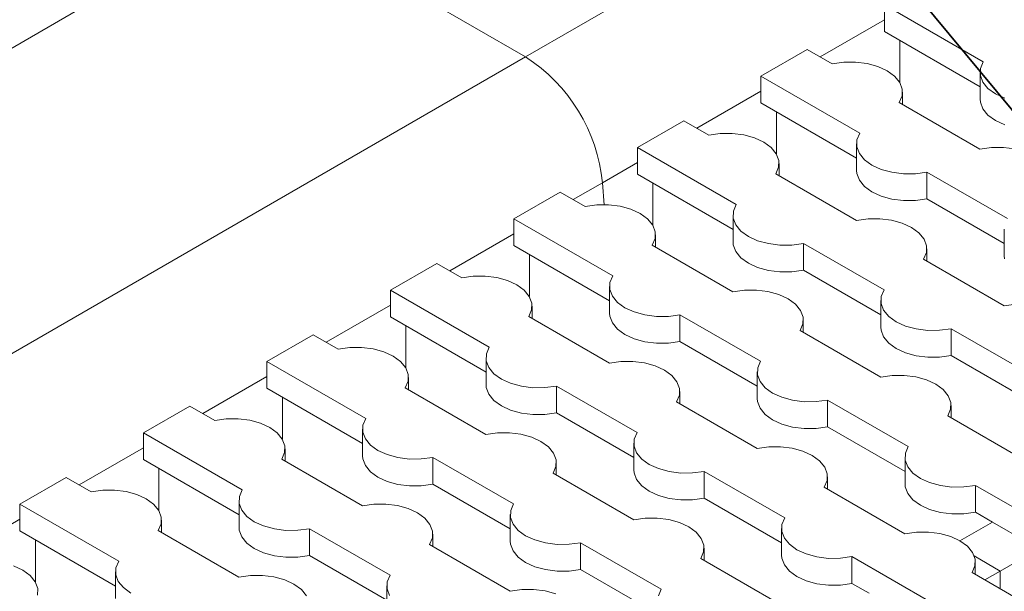
# Model space of a CAD drawing. Units: millimetres. Extents: x 0 to 420, y 0 to 297.
# Drawn here: x 71 to 78, y 110 to 114 of the extents above; entities that cross this region are included whole.
import ezdxf

# ---------------------------------------------------------------- set-up
doc = ezdxf.new("R2010")
doc.units = ezdxf.units.MM
doc.layers.add('GRUIXUDA', color=7, linetype='Continuous', lineweight=35)
doc.layers.add('SLD-0', color=7, linetype='Continuous')

msp = doc.modelspace()

# ---------------------------------------------------------------- linework, layer by layer
at = {"layer": 'GRUIXUDA', "color": 5, "true_color": 0x0000ff}
msp.add_line((86.001, 103.1245), (70.2916, 122.1142), dxfattribs=at)
at = {"layer": 'SLD-0', "color": 7, "linetype": 'Continuous', "lineweight": 18}
for p, q in [((99.9548, 128.051), (74.4976, 113.3549)), ((70.0619, 112.8894), (72.6764, 114.4063)), ((72.6764, 114.4063), (74.4976, 113.3549)), ((76.9635, 113.7125), (77.6425, 113.3205)), ((76.9635, 113.7125), (76.9635, 113.5288)), ((77.6203, 113.1496), (76.9635, 113.5288)), ((77.0695, 113.4676), (77.0695, 113.1785)), ((76.4331, 113.4064), (76.1149, 113.2227)), ((76.6046, 113.3074), (76.4331, 113.4064)), ((49.0404, 98.6588), (74.4976, 113.3549)), ((76.6839, 113.3186), (76.6046, 113.3074)), ((76.7655, 113.3192), (76.6839, 113.3186)), ((76.8452, 113.3091), (76.7655, 113.3192)), ((76.9189, 113.2889), (76.8452, 113.3091)), ((77.6425, 113.3205), (77.6231, 113.2748)), ((76.9828, 113.2596), (76.9189, 113.2889)), ((77.0335, 113.2227), (76.9828, 113.2596)), ((77.6203, 113.2487), (77.6203, 113.065)), ((77.6231, 113.2748), (77.6221, 113.2276)), ((76.1149, 113.2227), (76.794, 112.8307)), ((76.1149, 113.2227), (76.1149, 113.039)), ((77.0686, 113.1801), (77.0335, 113.2227)), ((77.086, 113.1341), (77.0686, 113.1801)), ((77.6221, 113.2276), (77.6396, 113.1816)), ((77.6396, 113.1816), (77.6746, 113.1391)), ((77.085, 113.087), (77.086, 113.1341)), ((77.0879, 113.0284), (77.0879, 113.1131)), ((77.6746, 113.1391), (77.7254, 113.1022)), ((76.7718, 112.6598), (76.1149, 113.039)), ((77.0656, 113.0413), (77.085, 113.087)), ((77.6197, 112.7214), (77.0656, 113.0413)), ((77.6221, 113.0439), (77.6203, 113.065)), ((77.6396, 112.9979), (77.6221, 113.0439)), ((77.7254, 113.1022), (77.7893, 113.0729)), ((76.221, 112.9777), (76.221, 112.6886)), ((77.6746, 112.9554), (77.6396, 112.9979)), ((75.5846, 112.9165), (75.2664, 112.7329)), ((75.7561, 112.8175), (75.5846, 112.9165)), ((77.7254, 112.9185), (77.6746, 112.9554)), ((77.7893, 112.8892), (77.7254, 112.9185)), ((75.8353, 112.8287), (75.7561, 112.8175)), ((75.9169, 112.8293), (75.8353, 112.8287)), ((75.9967, 112.8192), (75.9169, 112.8293)), ((76.0704, 112.799), (75.9967, 112.8192)), ((76.1342, 112.7697), (76.0704, 112.799)), ((76.185, 112.7328), (76.1342, 112.7697)), ((76.7746, 112.7849), (76.7736, 112.7378)), ((76.794, 112.8307), (76.7746, 112.7849)), ((75.2664, 112.7329), (75.9455, 112.3408)), ((75.2664, 112.7329), (75.2664, 112.5491)), ((76.22, 112.6903), (76.185, 112.7328)), ((76.7718, 112.7588), (76.7718, 112.5751)), ((76.7736, 112.7378), (76.7911, 112.6918)), ((77.6989, 112.7326), (77.6197, 112.7214)), ((77.7805, 112.7332), (77.6989, 112.7326)), ((77.8602, 112.7231), (77.7805, 112.7332)), ((76.2375, 112.6443), (76.22, 112.6903)), ((76.2365, 112.5972), (76.2375, 112.6443)), ((76.7911, 112.6918), (76.8261, 112.6492)), ((76.8261, 112.6492), (76.8769, 112.6124)), ((76.2171, 112.5514), (76.2365, 112.5972)), ((76.2393, 112.5386), (76.2393, 112.6232)), ((76.7736, 112.5541), (76.7718, 112.5751)), ((76.8769, 112.6124), (76.9407, 112.5831)), ((76.9407, 112.5831), (77.0144, 112.5628)), ((77.0144, 112.5628), (77.0942, 112.5528)), ((77.1757, 112.5533), (77.255, 112.5645)), ((77.255, 112.5645), (77.8091, 112.2447)), ((77.255, 112.5645), (77.255, 112.3808)), ((75.9232, 112.1699), (75.2664, 112.5491)), ((76.7711, 112.2316), (76.2171, 112.5514)), ((76.7911, 112.5081), (76.7736, 112.5541)), ((76.8261, 112.4655), (76.7911, 112.5081)), ((77.0942, 112.5528), (77.1757, 112.5533)), ((74.7361, 112.4267), (74.4179, 112.243)), ((74.9076, 112.3277), (74.7361, 112.4267)), ((75.3725, 112.4879), (75.3725, 112.1988)), ((76.8769, 112.4286), (76.8261, 112.4655)), ((76.9407, 112.3993), (76.8769, 112.4286)), ((77.0144, 112.3791), (76.9407, 112.3993)), ((77.0942, 112.369), (77.0144, 112.3791)), ((77.1757, 112.3696), (77.0942, 112.369)), ((77.255, 112.3808), (77.1757, 112.3696)), ((77.7868, 112.0738), (77.255, 112.3808)), ((74.9868, 112.3389), (74.9076, 112.3277)), ((75.0684, 112.3395), (74.9868, 112.3389)), ((75.1481, 112.3294), (75.0684, 112.3395)), ((75.2218, 112.3092), (75.1481, 112.3294)), ((75.2857, 112.2799), (75.2218, 112.3092)), ((75.9261, 112.2951), (75.9251, 112.248)), ((75.9455, 112.3408), (75.9261, 112.2951)), ((74.4179, 112.243), (75.097, 111.851)), ((74.4179, 112.243), (74.4179, 112.0593)), ((75.3365, 112.243), (75.2857, 112.2799)), ((75.3715, 112.2004), (75.3365, 112.243)), ((75.9232, 112.269), (75.9232, 112.0853)), ((75.9251, 112.248), (75.9425, 112.2019)), ((76.8504, 112.2428), (76.7711, 112.2316)), ((76.932, 112.2433), (76.8504, 112.2428)), ((77.0117, 112.2333), (76.932, 112.2433)), ((77.0854, 112.2131), (77.0117, 112.2333)), ((75.389, 112.1544), (75.3715, 112.2004)), ((75.9425, 112.2019), (75.9776, 112.1594)), ((75.9776, 112.1594), (76.0283, 112.1225)), ((77.1493, 112.1837), (77.0854, 112.2131)), ((77.2001, 112.1469), (77.1493, 112.1837)), ((77.7868, 112.1729), (77.7868, 111.9891)), ((75.3685, 112.0616), (75.388, 112.1073)), ((75.388, 112.1073), (75.389, 112.1544)), ((75.3908, 112.0487), (75.3908, 112.1334)), ((76.0283, 112.1225), (76.0922, 112.0932)), ((76.0922, 112.0932), (76.1659, 112.073)), ((77.2351, 112.1043), (77.2001, 112.1469)), ((77.2525, 112.0583), (77.2351, 112.1043)), ((75.0747, 111.6801), (74.4179, 112.0593)), ((75.9226, 111.7417), (75.3685, 112.0616)), ((75.9251, 112.0642), (75.9232, 112.0853)), ((75.9425, 112.0182), (75.9251, 112.0642)), ((76.1659, 112.073), (76.2456, 112.0629)), ((76.2456, 112.0629), (76.3272, 112.0635)), ((76.3272, 112.0635), (76.4065, 112.0747)), ((76.4065, 112.0747), (76.9605, 111.7548)), ((76.4065, 112.0747), (76.4065, 111.891)), ((77.2515, 112.0112), (77.2525, 112.0583)), ((77.2544, 111.9526), (77.2544, 112.0373)), ((74.5239, 111.9981), (74.5239, 111.709)), ((75.9776, 111.9757), (75.9425, 112.0182)), ((76.0283, 111.9388), (75.9776, 111.9757)), ((77.2321, 111.9654), (77.2515, 112.0112)), ((77.7862, 111.6456), (77.2321, 111.9654)), ((77.7887, 111.9681), (77.7868, 111.9891)), ((73.8875, 111.9369), (73.5693, 111.7532)), ((74.059, 111.8379), (73.8875, 111.9369)), ((76.0922, 111.9095), (76.0283, 111.9388)), ((76.1659, 111.8893), (76.0922, 111.9095)), ((76.2456, 111.8792), (76.1659, 111.8893)), ((76.4065, 111.891), (76.3272, 111.8798)), ((76.9383, 111.584), (76.4065, 111.891)), ((74.1383, 111.8491), (74.059, 111.8379)), ((74.2199, 111.8496), (74.1383, 111.8491)), ((74.2996, 111.8396), (74.2199, 111.8496)), ((74.3733, 111.8193), (74.2996, 111.8396)), ((74.4372, 111.79), (74.3733, 111.8193)), ((75.097, 111.851), (75.0776, 111.8052)), ((76.3272, 111.8798), (76.2456, 111.8792)), ((73.5693, 111.7532), (74.2484, 111.3611)), ((73.5693, 111.7532), (73.5693, 111.5694)), ((74.488, 111.7532), (74.4372, 111.79)), ((74.523, 111.7106), (74.488, 111.7532)), ((75.0747, 111.7791), (75.0747, 111.5954)), ((75.0776, 111.8052), (75.0766, 111.7581)), ((75.0766, 111.7581), (75.094, 111.7121)), ((76.0019, 111.7529), (75.9226, 111.7417)), ((76.0835, 111.7535), (76.0019, 111.7529)), ((76.1632, 111.7434), (76.0835, 111.7535)), ((76.9605, 111.7548), (76.9411, 111.7091)), ((74.5404, 111.6646), (74.523, 111.7106)), ((75.094, 111.7121), (75.129, 111.6696)), ((76.2369, 111.7232), (76.1632, 111.7434)), ((76.3008, 111.6939), (76.2369, 111.7232)), ((76.3515, 111.657), (76.3008, 111.6939)), ((76.9383, 111.683), (76.9383, 111.4993)), ((76.9411, 111.7091), (76.9401, 111.662)), ((74.52, 111.5717), (74.5394, 111.6175)), ((74.5394, 111.6175), (74.5404, 111.6646)), ((74.5423, 111.5589), (74.5423, 111.6436)), ((75.129, 111.6696), (75.1798, 111.6327)), ((75.1798, 111.6327), (75.2437, 111.6034)), ((76.3866, 111.6145), (76.3515, 111.657)), ((76.404, 111.5685), (76.3866, 111.6145)), ((76.9401, 111.662), (76.9576, 111.616)), ((76.9576, 111.616), (76.9926, 111.5734)), ((77.8655, 111.6568), (77.7862, 111.6456)), ((74.2262, 111.1903), (73.5693, 111.5694)), ((75.0741, 111.2519), (74.52, 111.5717)), ((75.0766, 111.5744), (75.0747, 111.5954)), ((75.094, 111.5284), (75.0766, 111.5744)), ((75.2437, 111.6034), (75.3174, 111.5831)), ((75.3174, 111.5831), (75.3971, 111.5731)), ((75.3971, 111.5731), (75.4787, 111.5736)), ((75.4787, 111.5736), (75.5579, 111.5849)), ((75.5579, 111.5849), (76.112, 111.265)), ((75.5579, 111.5849), (75.5579, 111.4011)), ((76.403, 111.5214), (76.404, 111.5685)), ((76.4059, 111.4627), (76.4059, 111.5474)), ((76.9926, 111.5734), (77.0434, 111.5365)), ((73.6754, 111.5082), (73.6754, 111.2191)), ((75.129, 111.4858), (75.094, 111.5284)), ((75.1798, 111.4489), (75.129, 111.4858)), ((76.3836, 111.4756), (76.403, 111.5214)), ((76.9401, 111.4783), (76.9383, 111.4993)), ((77.0434, 111.5365), (77.1073, 111.5072)), ((77.1073, 111.5072), (77.181, 111.487)), ((77.181, 111.487), (77.2607, 111.4769)), ((77.3423, 111.4775), (77.4215, 111.4887)), ((77.4215, 111.4887), (77.9756, 111.1689)), ((77.4215, 111.4887), (77.4215, 111.305)), ((73.039, 111.447), (72.7208, 111.2633)), ((73.2105, 111.348), (73.039, 111.447)), ((75.2437, 111.4196), (75.1798, 111.4489)), ((75.3174, 111.3994), (75.2437, 111.4196)), ((76.9377, 111.1557), (76.3836, 111.4756)), ((76.9576, 111.4322), (76.9401, 111.4783)), ((76.9926, 111.3897), (76.9576, 111.4322)), ((77.2607, 111.4769), (77.3423, 111.4775)), ((73.2898, 111.3592), (73.2105, 111.348)), ((73.3714, 111.3598), (73.2898, 111.3592)), ((73.4511, 111.3497), (73.3714, 111.3598)), ((73.5248, 111.3295), (73.4511, 111.3497)), ((74.2484, 111.3611), (74.229, 111.3154)), ((75.3971, 111.3893), (75.3174, 111.3994)), ((75.4787, 111.3899), (75.3971, 111.3893)), ((75.5579, 111.4011), (75.4787, 111.3899)), ((76.0898, 111.0941), (75.5579, 111.4011)), ((77.0434, 111.3528), (76.9926, 111.3897)), ((77.1073, 111.3235), (77.0434, 111.3528)), ((73.5887, 111.3002), (73.5248, 111.3295)), ((73.6394, 111.2633), (73.5887, 111.3002)), ((74.2262, 111.2893), (74.2262, 111.1056)), ((74.229, 111.3154), (74.228, 111.2683)), ((77.181, 111.3033), (77.1073, 111.3235)), ((77.2607, 111.2932), (77.181, 111.3033)), ((77.3423, 111.2938), (77.2607, 111.2932)), ((77.4215, 111.305), (77.3423, 111.2938)), ((77.9533, 110.998), (77.4215, 111.305)), ((72.7208, 111.2633), (73.3999, 110.8713)), ((72.7208, 111.2633), (72.7208, 111.0796)), ((73.6744, 111.2208), (73.6394, 111.2633)), ((73.6919, 111.1747), (73.6744, 111.2208)), ((74.228, 111.2683), (74.2455, 111.2223)), ((74.2455, 111.2223), (74.2805, 111.1797)), ((75.1533, 111.2631), (75.0741, 111.2519)), ((75.2349, 111.2637), (75.1533, 111.2631)), ((75.3146, 111.2536), (75.2349, 111.2637)), ((75.3884, 111.2334), (75.3146, 111.2536)), ((75.4522, 111.2041), (75.3884, 111.2334)), ((76.0926, 111.2192), (76.0916, 111.1721)), ((76.112, 111.265), (76.0926, 111.2192)), ((73.6909, 111.1276), (73.6919, 111.1747)), ((73.6938, 111.069), (73.6938, 111.1537)), ((74.2805, 111.1797), (74.3313, 111.1428)), ((74.3313, 111.1428), (74.3952, 111.1135)), ((75.503, 111.1672), (75.4522, 111.2041)), ((75.538, 111.1246), (75.503, 111.1672)), ((76.0898, 111.1932), (76.0898, 111.0094)), ((76.0916, 111.1721), (76.1091, 111.1261)), ((77.0169, 111.1669), (76.9377, 111.1557)), ((77.0985, 111.1675), (77.0169, 111.1669)), ((77.1782, 111.1574), (77.0985, 111.1675)), ((77.2519, 111.1372), (77.1782, 111.1574)), ((73.3776, 110.7004), (72.7208, 111.0796)), ((73.6715, 111.0819), (73.6909, 111.1276)), ((74.2256, 110.762), (73.6715, 111.0819)), ((74.228, 111.0845), (74.2262, 111.1056)), ((74.2455, 111.0385), (74.228, 111.0845)), ((74.3952, 111.1135), (74.4689, 111.0933)), ((74.4689, 111.0933), (74.5486, 111.0832)), ((74.5486, 111.0832), (74.6302, 111.0838)), ((74.6302, 111.0838), (74.7094, 111.095)), ((74.7094, 111.095), (75.2635, 110.7752)), ((74.7094, 111.095), (74.7094, 110.9113)), ((75.5555, 111.0786), (75.538, 111.1246)), ((75.5545, 111.0315), (75.5555, 111.0786)), ((76.1091, 111.1261), (76.1441, 111.0836)), ((76.1441, 111.0836), (76.1948, 111.0467)), ((77.3158, 111.1079), (77.2519, 111.1372)), ((77.3666, 111.071), (77.3158, 111.1079)), ((72.8269, 111.0184), (72.8269, 110.7293)), ((74.2805, 110.996), (74.2455, 111.0385)), ((75.5351, 110.9858), (75.5545, 111.0315)), ((75.5573, 110.9729), (75.5573, 111.0576)), ((76.0916, 110.9884), (76.0898, 111.0094)), ((76.1948, 111.0467), (76.2587, 111.0174)), ((76.2587, 111.0174), (76.3324, 110.9972)), ((77.4016, 111.0285), (77.3666, 111.071)), ((77.4191, 110.9825), (77.4016, 111.0285)), ((72.1905, 110.9572), (71.8723, 110.7735)), ((72.362, 110.8582), (72.1905, 110.9572)), ((74.3313, 110.9591), (74.2805, 110.996)), ((74.3952, 110.9298), (74.3313, 110.9591)), ((76.0891, 110.6659), (75.5351, 110.9858)), ((76.1091, 110.9424), (76.0916, 110.9884)), ((76.1441, 110.8999), (76.1091, 110.9424)), ((76.3324, 110.9972), (76.4121, 110.9871)), ((76.4121, 110.9871), (76.4937, 110.9877)), ((76.4937, 110.9877), (76.573, 110.9989)), ((76.573, 110.9989), (77.1271, 110.679)), ((76.573, 110.9989), (76.573, 110.8152)), ((77.4181, 110.9354), (77.4191, 110.9825)), ((77.4209, 110.8768), (77.4209, 110.9614)), ((73.3999, 110.8713), (73.3805, 110.8255)), ((74.4689, 110.9096), (74.3952, 110.9298)), ((74.5486, 110.8995), (74.4689, 110.9096)), ((74.6302, 110.9001), (74.5486, 110.8995)), ((74.7094, 110.9113), (74.6302, 110.9001)), ((75.2412, 110.6043), (74.7094, 110.9113)), ((76.1948, 110.863), (76.1441, 110.8999)), ((77.3987, 110.8896), (77.4181, 110.9354)), ((77.9527, 110.5698), (77.3987, 110.8896)), ((72.4412, 110.8694), (72.362, 110.8582)), ((72.5228, 110.8699), (72.4412, 110.8694)), ((72.6025, 110.8599), (72.5228, 110.8699)), ((72.6762, 110.8396), (72.6025, 110.8599)), ((72.7401, 110.8103), (72.6762, 110.8396)), ((72.7909, 110.7735), (72.7401, 110.8103)), ((73.3805, 110.8255), (73.3795, 110.7784)), ((76.2587, 110.8337), (76.1948, 110.863)), ((76.3324, 110.8134), (76.2587, 110.8337)), ((76.4121, 110.8034), (76.3324, 110.8134)), ((76.4937, 110.8039), (76.4121, 110.8034)), ((76.573, 110.8152), (76.4937, 110.8039)), ((77.1048, 110.5082), (76.573, 110.8152)), ((71.8723, 110.7735), (72.5514, 110.3814)), ((71.8723, 110.7735), (71.8723, 110.5898)), ((72.8259, 110.7309), (72.7909, 110.7735)), ((73.3776, 110.7995), (73.3776, 110.6157)), ((73.3795, 110.7784), (73.397, 110.7324)), ((74.3048, 110.7732), (74.2256, 110.762)), ((74.3864, 110.7738), (74.3048, 110.7732)), ((74.4661, 110.7637), (74.3864, 110.7738)), ((74.5398, 110.7435), (74.4661, 110.7637)), ((74.6037, 110.7142), (74.5398, 110.7435)), ((75.2635, 110.7752), (75.2441, 110.7294)), ((72.8434, 110.6849), (72.8259, 110.7309)), ((72.8424, 110.6378), (72.8434, 110.6849)), ((73.397, 110.7324), (73.432, 110.6899)), ((73.432, 110.6899), (73.4827, 110.653)), ((74.6545, 110.6773), (74.6037, 110.7142)), ((74.6895, 110.6348), (74.6545, 110.6773)), ((75.2412, 110.7033), (75.2412, 110.5196)), ((75.2441, 110.7294), (75.2431, 110.6823)), ((75.2431, 110.6823), (75.2605, 110.6363)), ((76.1684, 110.6771), (76.0891, 110.6659)), ((76.25, 110.6777), (76.1684, 110.6771)), ((76.3297, 110.6676), (76.25, 110.6777)), ((76.4034, 110.6474), (76.3297, 110.6676)), ((77.1271, 110.679), (77.1077, 110.6333)), ((72.823, 110.592), (72.8424, 110.6378)), ((72.8452, 110.5792), (72.8452, 110.6639)), ((73.3795, 110.5947), (73.3776, 110.6157)), ((73.4827, 110.653), (73.5466, 110.6237)), ((73.5466, 110.6237), (73.6203, 110.6035)), ((73.6203, 110.6035), (73.7, 110.5934)), ((73.7816, 110.594), (73.8609, 110.6052)), ((73.8609, 110.6052), (74.415, 110.2853)), ((73.8609, 110.6052), (73.8609, 110.4214)), ((74.707, 110.5888), (74.6895, 110.6348)), ((75.2605, 110.6363), (75.2956, 110.5937)), ((76.4673, 110.6181), (76.4034, 110.6474)), ((76.5181, 110.5812), (76.4673, 110.6181)), ((77.1048, 110.6072), (77.1048, 110.4235)), ((77.1077, 110.6333), (77.1067, 110.5862)), ((72.5291, 110.2106), (71.8723, 110.5898)), ((73.377, 110.2722), (72.823, 110.592)), ((73.397, 110.5487), (73.3795, 110.5947)), ((73.432, 110.5061), (73.397, 110.5487)), ((73.7, 110.5934), (73.7816, 110.594)), ((74.6865, 110.4959), (74.706, 110.5417)), ((74.706, 110.5417), (74.707, 110.5888)), ((74.7088, 110.4831), (74.7088, 110.5677)), ((75.2956, 110.5937), (75.3463, 110.5568)), ((75.3463, 110.5568), (75.4102, 110.5275)), ((76.5531, 110.5386), (76.5181, 110.5812)), ((76.5705, 110.4926), (76.5531, 110.5386)), ((77.1067, 110.5862), (77.1241, 110.5401)), ((77.1241, 110.5401), (77.1591, 110.4976)), ((71.342, 110.4673), (71.0238, 110.2836)), ((71.5135, 110.3683), (71.342, 110.4673)), ((71.9783, 110.5285), (71.9783, 110.2394)), ((73.4827, 110.4693), (73.432, 110.5061)), ((73.5466, 110.44), (73.4827, 110.4693)), ((75.2406, 110.1761), (74.6865, 110.4959)), ((75.2431, 110.4986), (75.2412, 110.5196)), ((75.2605, 110.4526), (75.2431, 110.4986)), ((75.4102, 110.5275), (75.4839, 110.5073)), ((75.4839, 110.5073), (75.5636, 110.4972)), ((75.5636, 110.4972), (75.6452, 110.4978)), ((75.6452, 110.4978), (75.7245, 110.509)), ((75.7245, 110.509), (76.2785, 110.1892)), ((75.7245, 110.509), (75.7245, 110.3253)), ((76.5695, 110.4455), (76.5705, 110.4926)), ((76.5724, 110.3869), (76.5724, 110.4716)), ((77.1591, 110.4976), (77.2099, 110.4607)), ((73.6203, 110.4197), (73.5466, 110.44)), ((73.7, 110.4097), (73.6203, 110.4197)), ((73.7816, 110.4102), (73.7, 110.4097)), ((73.8609, 110.4214), (73.7816, 110.4102)), ((74.3927, 110.1144), (73.8609, 110.4214)), ((75.2956, 110.41), (75.2605, 110.4526)), ((75.3463, 110.3731), (75.2956, 110.41)), ((76.5501, 110.3998), (76.5695, 110.4455)), ((77.1042, 110.0799), (76.5501, 110.3998)), ((77.1067, 110.4024), (77.1048, 110.4235)), ((77.1241, 110.3564), (77.1067, 110.4024)), ((77.2099, 110.4607), (77.2738, 110.4314)), ((77.2738, 110.4314), (77.3475, 110.4112)), ((77.3475, 110.4112), (77.4272, 110.4011)), ((77.4272, 110.4011), (77.5088, 110.4017)), ((77.5088, 110.4017), (77.5881, 110.4129)), ((77.5881, 110.4129), (78.1421, 110.093)), ((77.5881, 110.4129), (77.5881, 110.2292)), ((71.5927, 110.3795), (71.5135, 110.3683)), ((71.6743, 110.3801), (71.5927, 110.3795)), ((71.754, 110.37), (71.6743, 110.3801)), ((71.8277, 110.3498), (71.754, 110.37)), ((71.8916, 110.3205), (71.8277, 110.3498)), ((72.532, 110.3357), (72.531, 110.2886)), ((72.5514, 110.3814), (72.532, 110.3357)), ((75.4102, 110.3438), (75.3463, 110.3731)), ((75.4839, 110.3236), (75.4102, 110.3438)), ((77.1591, 110.3139), (77.1241, 110.3564)), ((71.0238, 110.2836), (71.7029, 109.8916)), ((71.0238, 110.2836), (71.0238, 110.0999)), ((71.9424, 110.2836), (71.8916, 110.3205)), ((71.9774, 110.2411), (71.9424, 110.2836)), ((72.5291, 110.3096), (72.5291, 110.1259)), ((72.531, 110.2886), (72.5484, 110.2426)), ((73.4563, 110.2834), (73.377, 110.2722)), ((73.5379, 110.284), (73.4563, 110.2834)), ((73.6176, 110.2739), (73.5379, 110.284)), ((73.6913, 110.2537), (73.6176, 110.2739)), ((74.415, 110.2853), (74.3955, 110.2396)), ((75.5636, 110.3135), (75.4839, 110.3236)), ((75.6452, 110.3141), (75.5636, 110.3135)), ((75.7245, 110.3253), (75.6452, 110.3141)), ((76.2563, 110.0183), (75.7245, 110.3253)), ((77.2099, 110.277), (77.1591, 110.3139)), ((77.2738, 110.2477), (77.2099, 110.277)), ((71.9948, 110.1951), (71.9774, 110.2411)), ((71.9938, 110.1479), (71.9948, 110.1951)), ((72.5484, 110.2426), (72.5834, 110.2)), ((72.5834, 110.2), (72.6342, 110.1631)), ((73.7552, 110.2244), (73.6913, 110.2537)), ((73.8059, 110.1875), (73.7552, 110.2244)), ((74.3927, 110.2135), (74.3927, 110.0298)), ((74.3955, 110.2396), (74.3945, 110.1924)), ((77.3475, 110.2275), (77.2738, 110.2477)), ((77.4272, 110.2174), (77.3475, 110.2275)), ((77.5088, 110.218), (77.4272, 110.2174)), ((77.5881, 110.2292), (77.5088, 110.218)), ((77.7059, 110.1611), (77.5881, 110.2292)), ((71.9744, 110.1022), (71.9938, 110.1479)), ((71.9967, 110.0893), (71.9967, 110.174)), ((72.6342, 110.1631), (72.6981, 110.1338)), ((72.6981, 110.1338), (72.7718, 110.1136)), ((73.841, 110.1449), (73.8059, 110.1875)), ((73.8584, 110.0989), (73.841, 110.1449)), ((74.3945, 110.1924), (74.412, 110.1464)), ((74.412, 110.1464), (74.447, 110.1039)), ((75.3199, 110.1873), (75.2406, 110.1761)), ((75.4015, 110.1878), (75.3199, 110.1873)), ((75.4812, 110.1778), (75.4015, 110.1878)), ((75.5549, 110.1575), (75.4812, 110.1778)), ((75.6188, 110.1282), (75.5549, 110.1575)), ((75.6695, 110.0914), (75.6188, 110.1282)), ((76.2591, 110.1434), (76.2581, 110.0963)), ((76.2785, 110.1892), (76.2591, 110.1434)), ((77.7059, 110.1611), (77.4824, 110.0321)), ((78.0241, 109.9774), (77.7059, 110.1611)), ((71.6806, 109.7207), (71.0238, 110.0999)), ((72.5285, 109.7823), (71.9744, 110.1022)), ((72.531, 110.1049), (72.5291, 110.1259)), ((72.5484, 110.0588), (72.531, 110.1049)), ((72.5834, 110.0163), (72.5484, 110.0588)), ((72.7718, 110.1136), (72.8515, 110.1035)), ((72.8515, 110.1035), (72.9331, 110.1041)), ((72.9331, 110.1041), (73.0124, 110.1153)), ((73.0124, 110.1153), (73.5664, 109.7955)), ((73.0124, 110.1153), (73.0124, 109.9316)), ((73.8574, 110.0518), (73.8584, 110.0989)), ((73.8603, 109.9932), (73.8603, 110.0779)), ((74.447, 110.1039), (74.4978, 110.067)), ((74.4978, 110.067), (74.5617, 110.0377)), ((75.7045, 110.0488), (75.6695, 110.0914)), ((76.2563, 110.1173), (76.2563, 109.9336)), ((76.2581, 110.0963), (76.2756, 110.0503)), ((77.1834, 110.0911), (77.1042, 110.0799)), ((77.265, 110.0917), (77.1834, 110.0911)), ((77.3448, 110.0816), (77.265, 110.0917)), ((77.4185, 110.0614), (77.3448, 110.0816)), ((77.4823, 110.0321), (77.4185, 110.0614)), ((71.1298, 110.0387), (71.1298, 109.7496)), ((72.6342, 109.9794), (72.5834, 110.0163)), ((73.838, 110.0061), (73.8574, 110.0518)), ((74.3921, 109.6862), (73.838, 110.0061)), ((74.3945, 110.0087), (74.3927, 110.0298)), ((74.412, 109.9627), (74.3945, 110.0087)), ((74.5617, 110.0377), (74.6354, 110.0175)), ((74.6354, 110.0175), (74.7151, 110.0074)), ((74.7151, 110.0074), (74.7967, 110.008)), ((74.7967, 110.008), (74.8759, 110.0192)), ((74.8759, 110.0192), (75.43, 109.6993)), ((74.8759, 110.0192), (74.8759, 109.8355)), ((75.722, 110.0028), (75.7045, 110.0488)), ((75.721, 109.9557), (75.722, 110.0028)), ((76.2756, 110.0503), (76.3106, 110.0078)), ((76.3106, 110.0078), (76.3614, 109.9709)), ((77.5331, 109.9952), (77.4823, 110.0321)), ((77.5681, 109.9527), (77.5331, 109.9952)), ((72.6981, 109.9501), (72.6342, 109.9794)), ((72.7718, 109.9299), (72.6981, 109.9501)), ((72.8515, 109.9198), (72.7718, 109.9299)), ((73.0124, 109.9316), (72.9331, 109.9204)), ((73.5442, 109.6246), (73.0124, 109.9316)), ((74.447, 109.9202), (74.412, 109.9627)), ((75.7016, 109.9099), (75.721, 109.9557)), ((75.7239, 109.8971), (75.7239, 109.9818)), ((76.2581, 109.9126), (76.2563, 109.9336)), ((76.3614, 109.9709), (76.4253, 109.9416)), ((76.4253, 109.9416), (76.499, 109.9213)), ((77.5856, 109.9067), (77.5681, 109.9527)), ((77.58, 109.9277), (77.7589, 109.8244)), ((78.0241, 109.9774), (77.7589, 109.8244)), ((71.0431, 109.8307), (70.9792, 109.86)), ((71.7029, 109.8916), (71.6834, 109.8458)), ((72.9331, 109.9204), (72.8515, 109.9198)), ((74.4978, 109.8833), (74.447, 109.9202)), ((74.5617, 109.854), (74.4978, 109.8833)), ((76.2557, 109.5901), (75.7016, 109.9099)), ((76.2756, 109.8666), (76.2581, 109.9126)), ((76.3106, 109.824), (76.2756, 109.8666)), ((76.499, 109.9213), (76.5787, 109.9113)), ((76.5787, 109.9113), (76.6603, 109.9118)), ((76.6603, 109.9118), (76.7395, 109.9231)), ((76.7395, 109.9231), (77.2936, 109.6032)), ((76.7395, 109.9231), (76.7395, 109.7393)), ((77.5652, 109.8138), (77.5846, 109.8596)), ((77.5846, 109.8596), (77.5856, 109.9067)), ((77.5874, 109.8009), (77.5874, 109.8856)), ((71.0938, 109.7938), (71.0431, 109.8307)), ((71.1289, 109.7512), (71.0938, 109.7938)), ((71.6806, 109.8198), (71.6806, 109.636)), ((71.6834, 109.8458), (71.6824, 109.7987)), ((71.6824, 109.7987), (71.6999, 109.7527)), ((72.6078, 109.7935), (72.5285, 109.7823)), ((72.6894, 109.7941), (72.6078, 109.7935)), ((72.7691, 109.784), (72.6894, 109.7941)), ((73.5664, 109.7955), (73.547, 109.7497)), ((74.6354, 109.8338), (74.5617, 109.854)), ((74.7151, 109.8237), (74.6354, 109.8338)), ((74.7967, 109.8243), (74.7151, 109.8237)), ((74.8759, 109.8355), (74.7967, 109.8243)), ((75.4077, 109.5285), (74.8759, 109.8355)), ((76.3614, 109.7871), (76.3106, 109.824)), ((78.1192, 109.4939), (77.5652, 109.8138)), ((77.7589, 109.8244), (77.6529, 109.7632)), ((77.7589, 109.8244), (77.7589, 109.7019)), ((71.1463, 109.7052), (71.1289, 109.7512)), ((71.6999, 109.7527), (71.7349, 109.7102)), ((72.8428, 109.7638), (72.7691, 109.784)), ((72.9067, 109.7345), (72.8428, 109.7638)), ((72.9574, 109.6976), (72.9067, 109.7345)), ((73.5442, 109.7236), (73.5442, 109.5399)), ((73.547, 109.7497), (73.546, 109.7026)), ((76.4253, 109.7578), (76.3614, 109.7871)), ((76.499, 109.7376), (76.4253, 109.7578)), ((76.5787, 109.7275), (76.499, 109.7376)), ((76.6603, 109.7281), (76.5787, 109.7275)), ((76.7395, 109.7393), (76.6603, 109.7281)), ((76.8574, 109.6713), (76.7395, 109.7393)), ((71.1453, 109.6581), (71.1463, 109.7052)), ((71.7349, 109.7102), (71.7857, 109.6733)), ((72.9924, 109.6551), (72.9574, 109.6976)), ((73.546, 109.7026), (73.5635, 109.6566)), ((74.4713, 109.6974), (74.3921, 109.6862)), ((74.5529, 109.698), (74.4713, 109.6974)), ((74.6326, 109.6879), (74.5529, 109.698)), ((74.7063, 109.6677), (74.6326, 109.6879)), ((75.43, 109.6993), (75.4106, 109.6536))]:
    msp.add_line(p, q, dxfattribs=at)
at = {"layer": 'SLD-0', "color": 251, "linetype": 'Continuous', "lineweight": 18, "true_color": 0x6a6a6a}
for p, q in [((76.5224, 113.3548), (76.9635, 113.6094)), ((75.6739, 112.865), (76.1149, 113.1196)), ((75.0259, 112.4909), (75.2664, 112.6297)), ((75.0259, 112.4909), (74.8254, 112.3751)), ((75.0368, 112.3405), (75.0259, 112.4909)), ((74.4179, 112.1399), (73.9768, 111.8853)), ((73.5693, 111.65), (73.1283, 111.3955)), ((72.7208, 111.1602), (72.2798, 110.9056)), ((71.8723, 110.6704), (71.4313, 110.4158)), ((71.0238, 110.1805), (70.5827, 109.9259))]:
    msp.add_line(p, q, dxfattribs=at)
at = {"layer": 'SLD-0', "color": 7, "linetype": 'Continuous', "lineweight": 18}
msp.add_arc((73.8715, 112.3785), 1.1599, 5.5593, 57.32884, dxfattribs=at)
msp.add_open_spline([(72.3015, 114.4434), (71.8746, 114.1966), (70.6368, 113.481), (68.5966, 112.2916), (66.1846, 110.8732), (63.784, 109.4483), (61.3947, 108.017), (59.0168, 106.5794), (56.6504, 105.1356), (54.2955, 103.6854), (51.9521, 102.229), (49.6202, 100.7664), (47.3001, 99.2977), (44.9917, 97.8227), (43.1491, 96.6349), (42.0766, 95.9384), (41.7667, 95.7371)], degree=3, knots=[0, 0, 0, 0, 0.0407, 0.118022, 0.195345, 0.272668, 0.349991, 0.427314, 0.504636, 0.581959, 0.659282, 0.736605, 0.813928, 0.891251, 0.968574, 1, 1, 1, 1], dxfattribs=at)

doc.saveas('drawing.dxf')
